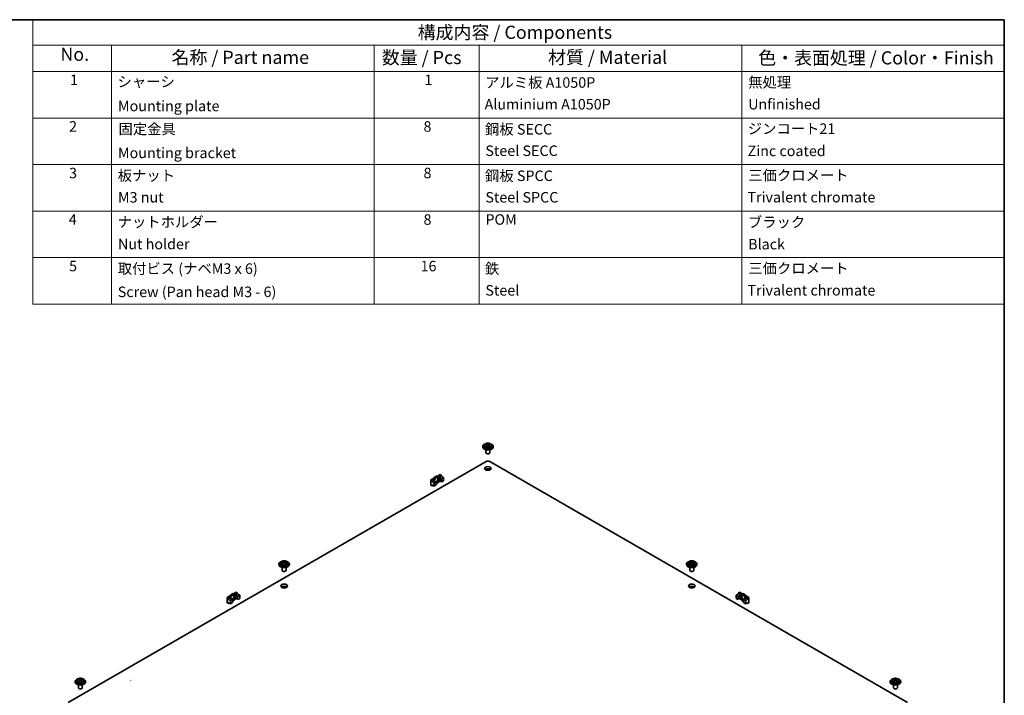
# Model space of a CAD drawing. Units: millimetres. Extents: x 0 to 2757, y 0 to 1405.
# Drawn here: x 204 to 391, y 152 to 281 of the extents above; entities that cross this region are included whole.
import ezdxf

# ---------------------------------------------------------------- set-up
doc = ezdxf.new("R2010")
doc.units = ezdxf.units.MM
for name, color, linetype, lineweight in [('Border (ISO)', 7, 'Continuous', 35), ('Symbol (ISO)', 7, 'Continuous', 18), ('Visible (ISO)', 7, 'Continuous', 35), ('Visible Narrow (ISO)', 7, 'Continuous', 25)]:
    doc.layers.add(name, color=color, linetype=linetype, lineweight=lineweight)
doc.styles.add('Note Text (TK)', font='txt')
doc.styles.add('Note Text (TK2)', font='txt')

# ---------------------------------------------------------------- blocks, each defined once
blk = doc.blocks.new('図面枠 tk図枠')
at = {"layer": 'Border (ISO)'}
for p, q in [((14.5, 289), (405.5, 289)), ((405.5, 289), (405.5, 8))]:
    blk.add_line(p, q, dxfattribs=at)
blk = doc.blocks.new('構成内容 _ Components')
at = {"layer": 'Symbol (ISO)'}
for p, q in [((405.5, 289), (220.5, 289)), ((220.5, 289), (220.5, 284.16)), ((405.5, 289), (405.5, 284.16)), ((405.5, 284.16), (220.5, 284.16)), ((220.5, 284.16), (220.5, 279.12)), ((235.5, 284.16), (235.5, 279.12)), ((285.5, 284.16), (285.5, 279.12)), ((305.5, 284.16), (305.5, 279.12)), ((355.5, 284.16), (355.5, 279.12)), ((405.5, 284.16), (405.5, 279.12)), ((405.5, 279.12), (220.5, 279.12)), ((220.5, 279.12), (220.5, 234.79)), ((235.5, 279.12), (235.5, 234.79)), ((285.5, 279.12), (285.5, 234.79)), ((305.5, 279.12), (305.5, 234.79)), ((355.5, 279.12), (355.5, 234.79)), ((405.5, 279.12), (405.5, 234.79)), ((405.5, 270.25), (220.5, 270.25)), ((405.5, 261.39), (220.5, 261.39)), ((405.5, 252.52), (220.5, 252.52)), ((405.5, 243.66), (220.5, 243.66)), ((405.5, 234.79), (220.5, 234.79))]:
    blk.add_line(p, q, dxfattribs=at)
at = {"layer": 'Symbol (ISO)', "color": 7, "attachment_point": 7}
for s, insert, char_height, style in [('構成内容 / Components', (293.81, 284.56), 2.5, 'Note Text (TK)'), ('No.', (225.76, 280.38), 2.5, 'Note Text (TK)'), ('名称 / Part name', (246.92, 279.79), 2.5, 'Note Text (TK)'), ('数量 / Pcs', (286.97, 279.76), 2.5, 'Note Text (TK)'), ('材質 / Material', (318.62, 279.8), 2.5, 'Note Text (TK)'), ('色・表面処理 / Color・Finish', (358.65, 279.69), 2.5, 'Note Text (TK)'), ('1', (227.6, 275.91), 2, 'Note Text (TK2)'), ('シャーシ', (236.65, 275.56), 2, 'Note Text (TK2)'), ('1', (295.1, 275.91), 2, 'Note Text (TK2)'), ('アルミ板 A1050P', (306.65, 275.4), 2, 'Note Text (TK2)'), ('無処理', (356.73, 275.45), 2, 'Note Text (TK2)'), ('Aluminium A1050P', (306.54, 271.26), 2, 'Note Text (TK2)'), ('Unfinished', (356.73, 271.27), 2, 'Note Text (TK2)'), ('Mounting plate', (236.73, 270.93), 2, 'Note Text (TK2)'), ('2', (227.42, 267.04), 2, 'Note Text (TK2)'), ('固定金具', (236.83, 266.54), 2, 'Note Text (TK2)'), ('8', (294.91, 267.02), 2, 'Note Text (TK2)'), ('鋼板 SECC', (306.63, 266.49), 2, 'Note Text (TK2)'), ('ジンコート21', (356.65, 266.6), 2, 'Note Text (TK2)'), ('Mounting bracket', (236.73, 261.99), 2, 'Note Text (TK2)'), ('Steel SECC', (306.69, 262.4), 2, 'Note Text (TK2)'), ('Zinc coated', (356.62, 262.37), 2, 'Note Text (TK2)'), ('3', (227.42, 258.15), 2, 'Note Text (TK2)'), ('8', (294.91, 258.15), 2, 'Note Text (TK2)'), ('三価クロメート', (356.76, 257.72), 2, 'Note Text (TK2)'), ('板ナット', (236.68, 257.67), 2, 'Note Text (TK2)'), ('鋼板 SPCC', (306.63, 257.63), 2, 'Note Text (TK2)'), ('M3 nut', (236.73, 253.53), 2, 'Note Text (TK2)'), ('Steel SPCC', (306.69, 253.53), 2, 'Note Text (TK2)'), ('Trivalent chromate', (356.59, 253.55), 2, 'Note Text (TK2)'), ('4', (227.37, 249.31), 2, 'Note Text (TK2)'), ('ナットホルダー', (236.67, 248.83), 2, 'Note Text (TK2)'), ('8', (294.91, 249.29), 2, 'Note Text (TK2)'), ('POM', (306.7, 249.3), 2, 'Note Text (TK2)'), ('ブラック', (356.67, 248.79), 2, 'Note Text (TK2)'), ('Nut holder', (236.73, 244.63), 2, 'Note Text (TK2)'), ('Black', (356.72, 244.6), 2, 'Note Text (TK2)'), ('5', (227.42, 240.43), 2, 'Note Text (TK2)'), ('取付ビス (ナベM3 x 6)', (236.69, 239.94), 2, 'Note Text (TK2)'), ('16', (294.35, 240.42), 2, 'Note Text (TK2)'), ('鉄', (306.62, 239.94), 2, 'Note Text (TK2)'), ('三価クロメート', (356.76, 239.99), 2, 'Note Text (TK2)'), ('Screw (Pan head M3 - 6)', (236.69, 235.51), 2, 'Note Text (TK2)'), ('Steel', (306.69, 235.8), 2, 'Note Text (TK2)'), ('Trivalent chromate', (356.59, 235.81), 2, 'Note Text (TK2)')]:
    blk.add_mtext(s, dxfattribs=dict(at, insert=insert, char_height=char_height, style=style))

msp = doc.modelspace()

# ---------------------------------------------------------------- linework, layer by layer
at = {"layer": 'Visible (ISO)'}
for p, q in [((291.6741, 199.5664), (291.6741, 199.6684)), ((291.9866, 199.8522), (291.9866, 199.6684)), ((292.2991, 199.0312), (292.2991, 198.4947)), ((292.4084, 199.7926), (292.4525, 199.8181)), ((292.4196, 200.1235), (292.4196, 200.2262)), ((292.4951, 199.8726), (292.4951, 200.0662)), ((292.4951, 200.0494), (292.5857, 199.9971)), ((292.7625, 199.9971), (292.8532, 200.0494)), ((292.8532, 199.8726), (292.8532, 200.0662)), ((292.8957, 199.8181), (292.9398, 199.7926)), ((292.9287, 200.1235), (292.9287, 200.2262)), ((293.0491, 199.0312), (293.0491, 198.4947)), ((293.3616, 199.8522), (293.3616, 199.6684)), ((293.6741, 199.5664), (293.6741, 199.6684)), ((292.4531, 198.3161), (292.409, 198.3416)), ((292.8951, 198.3161), (292.9393, 198.3416)), ((212.7711, 150.8828), (292.3206, 196.8107)), ((293.0277, 196.8107), (372.5772, 150.8828)), ((281.8024, 193.2896), (282.3191, 193.5879)), ((281.8024, 192.2689), (281.8024, 193.2896)), ((281.8024, 193.2896), (281.9791, 193.1875)), ((282.4959, 193.4859), (281.9791, 193.1875)), ((281.9791, 192.9834), (282.3327, 193.1875)), ((281.9791, 193.1875), (281.9791, 192.9834)), ((282.4959, 193.4859), (282.3191, 193.5879)), ((282.3327, 193.1875), (282.6244, 193.0191)), ((283.0533, 194.0118), (283.5701, 194.3102)), ((283.0533, 194.0118), (283.2301, 193.9098)), ((283.7469, 194.2081), (283.2301, 193.9098)), ((283.3933, 193.7999), (283.7469, 194.004)), ((283.3933, 193.7999), (283.685, 193.6315)), ((283.3933, 193.1875), (283.3933, 193.7999)), ((283.3933, 193.1875), (283.685, 193.0191)), ((283.5701, 194.3102), (283.7469, 194.2081)), ((283.685, 193.6315), (283.8141, 193.5121)), ((283.685, 193.0191), (283.685, 193.6315)), ((283.7469, 194.004), (283.7469, 194.2081)), ((283.7469, 194.004), (284.2065, 193.7386)), ((284.2065, 193.7386), (283.8141, 193.5121)), ((283.8141, 193.5121), (283.8141, 192.8997)), ((283.8141, 192.8997), (284.2065, 193.1263)), ((284.2065, 193.1263), (284.2065, 193.7386)), ((281.8024, 192.2689), (281.9791, 192.1669)), ((281.9791, 192.9834), (282.4387, 192.718)), ((281.9791, 192.371), (282.4387, 192.1056)), ((281.9791, 192.371), (281.9791, 192.1669)), ((281.9791, 192.1669), (282.1559, 192.2689)), ((282.8312, 192.9446), (282.4387, 192.718)), ((282.4387, 192.718), (282.4387, 192.1056)), ((282.4387, 192.1056), (282.8312, 192.3322)), ((282.6244, 193.0191), (282.8312, 192.9446)), ((282.8312, 192.9446), (282.8312, 192.3322)), ((283.2301, 192.8891), (283.5701, 193.0854)), ((283.685, 193.0191), (283.8141, 192.8997)), ((252.8716, 177.1638), (252.8716, 177.2658)), ((253.1841, 177.4496), (253.1841, 177.2658)), ((253.4966, 176.6285), (253.4966, 176.0921)), ((253.6059, 177.39), (253.65, 177.4155)), ((253.6171, 177.7209), (253.6171, 177.8236)), ((253.6926, 177.4699), (253.6926, 177.6636)), ((253.6926, 177.6468), (253.7832, 177.5945)), ((253.96, 177.5945), (254.0507, 177.6468)), ((254.0507, 177.4699), (254.0507, 177.6636)), ((254.0933, 177.4155), (254.1374, 177.39)), ((254.1262, 177.7209), (254.1262, 177.8236)), ((254.2466, 176.6285), (254.2466, 176.0921)), ((254.5591, 177.4496), (254.5591, 177.2658)), ((254.8716, 177.1638), (254.8716, 177.2658)), ((330.4766, 177.1638), (330.4766, 177.2658)), ((330.7891, 177.4496), (330.7891, 177.2658)), ((331.1016, 176.6285), (331.1016, 176.0921)), ((331.2109, 177.39), (331.255, 177.4155)), ((331.222, 177.7209), (331.222, 177.8236)), ((331.2975, 177.4699), (331.2975, 177.6636)), ((331.2975, 177.6468), (331.3882, 177.5945)), ((331.565, 177.5945), (331.6557, 177.6468)), ((331.6557, 177.4699), (331.6557, 177.6636)), ((331.6982, 177.4155), (331.7423, 177.39)), ((331.7312, 177.7209), (331.7312, 177.8236)), ((331.8516, 176.6285), (331.8516, 176.0921)), ((332.1641, 177.4496), (332.1641, 177.2658)), ((332.4766, 177.1638), (332.4766, 177.2658)), ((253.6507, 175.9135), (253.6065, 175.939)), ((254.0926, 175.9135), (254.1368, 175.939)), ((331.2556, 175.9135), (331.2114, 175.939)), ((331.6976, 175.9135), (331.7418, 175.939)), ((242.9999, 170.8869), (243.5166, 171.1853)), ((242.9999, 169.8663), (242.9999, 170.8869)), ((242.9999, 170.8869), (243.1766, 170.7849)), ((243.6934, 171.0832), (243.1766, 170.7849)), ((243.1766, 170.5808), (243.5302, 170.7849)), ((243.1766, 170.7849), (243.1766, 170.5808)), ((243.6934, 171.0832), (243.5166, 171.1853)), ((243.5302, 170.7849), (243.8219, 170.6165)), ((243.8219, 170.6165), (244.0287, 170.542)), ((244.2509, 171.6092), (244.7676, 171.9076)), ((244.2509, 171.6092), (244.4276, 171.5071)), ((244.9444, 171.8055), (244.4276, 171.5071)), ((244.4276, 170.4865), (244.7676, 170.6828)), ((244.5909, 171.3973), (244.9444, 171.6014)), ((244.5909, 171.3973), (244.8825, 171.2289)), ((244.5909, 170.7849), (244.5909, 171.3973)), ((244.5909, 170.7849), (244.8825, 170.6165)), ((244.7676, 171.9076), (244.9444, 171.8055)), ((244.8825, 171.2289), (245.0116, 171.1094)), ((244.8825, 170.6165), (244.8825, 171.2289)), ((244.8825, 170.6165), (245.0116, 170.4971)), ((244.9444, 171.6014), (244.9444, 171.8055)), ((244.9444, 171.6014), (245.404, 171.336)), ((245.404, 171.336), (245.0116, 171.1094)), ((245.0116, 171.1094), (245.0116, 170.4971)), ((245.0116, 170.4971), (245.404, 170.7236)), ((245.404, 170.7236), (245.404, 171.336)), ((340.4038, 171.6014), (339.9442, 171.336)), ((340.3367, 171.1094), (339.9442, 171.336)), ((339.9442, 171.336), (339.9442, 170.7236)), ((339.9442, 170.7236), (340.3367, 170.4971)), ((340.4657, 171.2289), (340.3367, 171.1094)), ((340.3367, 171.1094), (340.3367, 170.4971)), ((340.4657, 170.6165), (340.3367, 170.4971)), ((340.5806, 171.9076), (340.4038, 171.8055)), ((340.9206, 171.5071), (340.4038, 171.8055)), ((340.4038, 171.8055), (340.4038, 171.6014)), ((340.4038, 171.6014), (340.7574, 171.3973)), ((340.7574, 171.3973), (340.4657, 171.2289)), ((340.4657, 171.2289), (340.4657, 170.6165)), ((340.7574, 170.7849), (340.4657, 170.6165)), ((340.5806, 171.9076), (341.0974, 171.6092)), ((340.5806, 170.6828), (340.9206, 170.4865)), ((340.7574, 171.3973), (340.7574, 170.7849)), ((340.9206, 171.5071), (341.0974, 171.6092)), ((341.5264, 170.6165), (341.3195, 170.542)), ((341.818, 170.7849), (341.5264, 170.6165)), ((341.8316, 171.1853), (341.6548, 171.0832)), ((342.1716, 170.7849), (341.6548, 171.0832)), ((341.818, 170.7849), (342.1716, 170.5808)), ((341.8316, 171.1853), (342.3484, 170.8869)), ((342.3484, 170.8869), (342.1716, 170.7849)), ((342.1716, 170.5808), (342.1716, 170.7849)), ((342.3484, 170.8869), (342.3484, 169.8663)), ((242.9999, 169.8663), (243.1766, 169.7643)), ((243.1766, 170.5808), (243.6363, 170.3154)), ((243.1766, 169.9684), (243.6363, 169.703)), ((243.1766, 169.9684), (243.1766, 169.7643)), ((243.1766, 169.7643), (243.3534, 169.8663)), ((244.0287, 170.542), (243.6363, 170.3154)), ((243.6363, 170.3154), (243.6363, 169.703)), ((243.6363, 169.703), (244.0287, 169.9296)), ((244.0287, 170.542), (244.0287, 169.9296)), ((341.3195, 170.542), (341.3195, 169.9296)), ((341.712, 170.3154), (341.3195, 170.542)), ((341.3195, 169.9296), (341.712, 169.703)), ((342.1716, 170.5808), (341.712, 170.3154)), ((341.712, 169.703), (341.712, 170.3154)), ((342.1716, 169.9684), (341.712, 169.703)), ((341.9948, 169.8663), (342.1716, 169.7643)), ((342.1716, 169.7643), (342.1716, 169.9684)), ((342.3484, 169.8663), (342.1716, 169.7643)), ((214.0691, 154.7611), (214.0691, 154.8632)), ((214.3816, 155.047), (214.3816, 154.8632)), ((214.6941, 154.2259), (214.6941, 153.6895)), ((214.8034, 154.9874), (214.8475, 155.0129)), ((214.8146, 155.3182), (214.8146, 155.421)), ((214.8901, 155.0673), (214.8901, 155.261)), ((214.8901, 155.2442), (214.9808, 155.1918)), ((215.1575, 155.1918), (215.2482, 155.2442)), ((215.2482, 155.0673), (215.2482, 155.261)), ((215.2908, 155.0129), (215.3349, 154.9874)), ((215.3237, 155.3182), (215.3237, 155.421)), ((215.4441, 154.2259), (215.4441, 153.6895)), ((215.7566, 155.047), (215.7566, 154.8632)), ((216.0691, 154.7611), (216.0691, 154.8632)), ((369.2791, 154.7611), (369.2791, 154.8632)), ((369.5916, 155.047), (369.5916, 154.8632)), ((369.9041, 154.2259), (369.9041, 153.6895)), ((370.0134, 154.9874), (370.0575, 155.0129)), ((370.0245, 155.3182), (370.0245, 155.421)), ((370.1, 155.0673), (370.1, 155.261)), ((370.1, 155.2442), (370.1907, 155.1918)), ((370.3675, 155.1918), (370.4581, 155.2442)), ((370.4581, 155.0673), (370.4581, 155.261)), ((370.5007, 155.0129), (370.5448, 154.9874)), ((370.5336, 155.3182), (370.5336, 155.421)), ((370.6541, 154.2259), (370.6541, 153.6895)), ((370.9666, 155.047), (370.9666, 154.8632)), ((371.2791, 154.7611), (371.2791, 154.8632)), ((214.8482, 153.5109), (214.804, 153.5364)), ((215.2901, 153.5109), (215.3343, 153.5364)), ((370.0581, 153.5109), (370.0139, 153.5364)), ((370.5001, 153.5109), (370.5443, 153.5364))]:
    msp.add_line(p, q, dxfattribs=at)
msp.add_arc((224.6373, 155.1776), 0.000204, 150, 0, dxfattribs=at)
for centre, major_axis, start_param, end_param in [((292.6741, 199.6684), (-1, 0), 5.22487897, 10.4830843), ((292.6741, 199.5664), (-1, 0), 0, 3.14159265), ((292.6741, 199.6684), (0.6875, 0), 3.14159265, 6.28318531), ((292.3559, 199.2354), (0.5859, 1.0149), 0.70852352, 0.86227281), ((292.6105, 199.015), (-0.626, 1.0843), 5.67035531, 5.86541111), ((292.6105, 199.0885), (0.626, 1.0843), 0.95796633, 1.15302213), ((292.3559, 198.868), (-0.5859, 1.0149), 5.4209125, 5.57466179), ((292.7378, 199.0885), (0.626, -1.0843), 2.52876266, 2.72381846), ((292.7378, 199.015), (-0.626, -1.0843), 4.09955899, 4.29461478), ((292.3701, 199.8726), (0.125, 0), 6.02799434, 6.28318531), ((292.6741, 200.0481), (-0.125, 0), 0.78539816, 2.35619449), ((292.6105, 199.0885), (0.626, 1.0843), 0.4177742, 0.61282999), ((292.6105, 199.015), (-0.626, 1.0843), 5.13016318, 5.32521897), ((292.9782, 199.8726), (-0.125, 0), 0, 0.25519096), ((292.7378, 199.015), (-0.626, -1.0843), 3.55936685, 3.75442265), ((292.7378, 199.0885), (0.626, -1.0843), 1.98857052, 2.18362632), ((292.9923, 199.2354), (0.5859, -1.0149), 2.27931985, 2.43306913), ((292.9923, 198.868), (-0.5859, -1.0149), 3.85011617, 4.00386546), ((292.6741, 198.4947), (-0.375, 0), 0, 3.14159265), ((292.6741, 196.6066), (0.5, 0), 0.78539816, 2.35619449), ((292.6741, 198.4437), (-0.3125, 0), 0.78539816, 2.35619449), ((292.6741, 195.0757), (-0.625, 0), 3.74285687, 5.68192109), ((282.6862, 193.2896), (0.4063, 0.7036), 0.09223826, 1.47855807), ((282.863, 193.1875), (0.3125, 0.5413), 3.85492846, 8.29213066), ((282.863, 193.1875), (0.4063, 0.7036), 0.09223826, 1.47855807), ((282.6862, 193.2896), (0.3125, 0.5413), 4.26117649, 5.99642875), ((282.863, 193.1875), (-0.4063, -0.7036), 0.72998519, 1.47855807), ((253.8716, 177.2658), (-1, 0), 5.22487897, 10.4830843), ((253.8716, 177.1638), (-1, 0), 0, 3.14159263), ((253.8716, 177.2658), (0.6875, 0), 3.14159265, 6.28318531), ((253.5534, 176.8328), (0.5859, 1.0149), 0.70852352, 0.86227281), ((253.808, 176.6124), (-0.626, 1.0843), 5.67035531, 5.86541111), ((253.808, 176.6858), (0.626, 1.0843), 0.95796633, 1.15302213), ((253.5534, 176.4654), (-0.5859, 1.0149), 5.4209125, 5.57466179), ((253.9353, 176.6858), (0.626, -1.0843), 2.52876266, 2.72381846), ((253.9353, 176.6124), (-0.626, -1.0843), 4.09955899, 4.29461478), ((253.5676, 177.4699), (0.125, 0), 6.02799434, 6.28318531), ((253.8716, 177.6455), (-0.125, 0), 0.78539816, 2.35619449), ((253.808, 176.6858), (0.626, 1.0843), 0.4177742, 0.61282999), ((253.808, 176.6124), (-0.626, 1.0843), 5.13016318, 5.32521897), ((254.1757, 177.4699), (-0.125, 0), 0, 0.25519096), ((253.9353, 176.6124), (-0.626, -1.0843), 3.55936685, 3.75442265), ((253.9353, 176.6858), (0.626, -1.0843), 1.98857052, 2.18362632), ((254.1898, 176.8328), (0.5859, -1.0149), 2.27931985, 2.43306913), ((254.1898, 176.4654), (-0.5859, -1.0149), 3.85011617, 4.00386546), ((331.4766, 177.2658), (-1, 0), 5.22487897, 10.4830843), ((331.4766, 177.1638), (-1, 0), 0, 3.14159265), ((331.4766, 177.2658), (0.6875, 0), 3.14159265, 6.28318531), ((331.1584, 176.8328), (0.5859, 1.0149), 0.70852352, 0.86227281), ((331.413, 176.6124), (-0.626, 1.0843), 5.67035531, 5.86541111), ((331.413, 176.6858), (0.626, 1.0843), 0.95796633, 1.15302213), ((331.1584, 176.4654), (-0.5859, 1.0149), 5.4209125, 5.57466179), ((331.5402, 176.6858), (0.626, -1.0843), 2.52876266, 2.72381846), ((331.5402, 176.6124), (-0.626, -1.0843), 4.09955899, 4.29461478), ((331.1725, 177.4699), (0.125, 0), 6.02799434, 6.28318531), ((331.4766, 177.6455), (-0.125, 0), 0.78539816, 2.35619449), ((331.413, 176.6858), (0.626, 1.0843), 0.4177742, 0.61282999), ((331.413, 176.6124), (-0.626, 1.0843), 5.13016318, 5.32521897), ((331.7807, 177.4699), (-0.125, 0), 0, 0.25519096), ((331.5402, 176.6124), (-0.626, -1.0843), 3.55936685, 3.75442265), ((331.5402, 176.6858), (0.626, -1.0843), 1.98857052, 2.18362632), ((331.7948, 176.8328), (0.5859, -1.0149), 2.27931985, 2.43306913), ((331.7948, 176.4654), (-0.5859, -1.0149), 3.85011617, 4.00386546), ((253.8716, 176.0921), (-0.375, 0), 0, 3.14159265), ((253.8716, 176.0411), (-0.3125, 0), 0.78539816, 2.35619449), ((331.4766, 176.0921), (-0.375, 0), 0, 3.14159265), ((331.4766, 176.0411), (-0.3125, 0), 0.78539816, 2.35619449), ((253.8716, 172.673), (-0.625, 0), 3.74285687, 5.68192109), ((331.4766, 172.673), (-0.625, 0), 3.74285687, 5.68192109), ((243.8837, 170.8869), (0.4063, 0.7036), 0.09223826, 1.47855807), ((244.0605, 170.7849), (0.3125, 0.5413), 3.85492846, 8.29213066), ((244.0605, 170.7849), (0.4063, 0.7036), 0.09223826, 1.47855807), ((243.8837, 170.8869), (0.3125, 0.5413), 4.26117649, 5.99642875), ((341.2877, 170.7849), (-0.3125, 0.5413), 4.27423995, 8.71144215), ((341.2877, 170.7849), (-0.4063, 0.7036), 4.80462724, 6.19094705), ((341.4645, 170.8869), (-0.3125, 0.5413), 0.28675655, 2.02200882), ((341.4645, 170.8869), (-0.4063, 0.7036), 4.80462724, 6.19094705), ((244.0605, 170.7849), (-0.4063, -0.7036), 0.72998519, 1.47855807), ((341.2877, 170.7849), (-0.4063, 0.7036), 1.66303458, 2.41160746), ((215.0691, 154.8632), (-1, 0), 5.22487897, 10.4830843), ((215.0691, 154.7611), (-1, 0), 0, 3.14159265), ((215.0691, 154.8632), (0.6875, 0), 3.14159265, 6.28318531), ((214.751, 154.4302), (0.5859, 1.0149), 0.70852352, 0.86227281), ((215.0055, 154.2097), (-0.626, 1.0843), 5.67035531, 5.86541111), ((215.0055, 154.2832), (0.626, 1.0843), 0.95796633, 1.15302213), ((214.751, 154.0628), (-0.5859, 1.0149), 5.4209125, 5.57466179), ((215.1328, 154.2832), (0.626, -1.0843), 2.52876266, 2.72381846), ((215.1328, 154.2097), (-0.626, -1.0843), 4.09955899, 4.29461478), ((214.7651, 155.0673), (0.125, 0), 6.02799434, 6.28318531), ((215.0691, 155.2429), (-0.125, 0), 0.78539816, 2.35619449), ((215.0055, 154.2832), (0.626, 1.0843), 0.4177742, 0.61282999), ((215.0055, 154.2097), (-0.626, 1.0843), 5.13016318, 5.32521897), ((215.3732, 155.0673), (-0.125, 0), 0, 0.25519096), ((215.1328, 154.2097), (-0.626, -1.0843), 3.55936685, 3.75442265), ((215.1328, 154.2832), (0.626, -1.0843), 1.98857052, 2.18362632), ((215.3873, 154.4302), (0.5859, -1.0149), 2.27931985, 2.43306913), ((215.3873, 154.0628), (-0.5859, -1.0149), 3.85011617, 4.00386546), ((370.2791, 154.8632), (-1, 0), 5.22487897, 10.4830843), ((370.2791, 154.7611), (-1, 0), 0, 3.14159265), ((370.2791, 154.8632), (0.6875, 0), 3.14159265, 6.28318531), ((369.9609, 154.4302), (0.5859, 1.0149), 0.70852352, 0.86227281), ((370.2154, 154.2097), (-0.626, 1.0843), 5.67035531, 5.86541111), ((370.2154, 154.2832), (0.626, 1.0843), 0.95796633, 1.15302213), ((369.9609, 154.0628), (-0.5859, 1.0149), 5.4209125, 5.57466179), ((370.3427, 154.2832), (0.626, -1.0843), 2.52876266, 2.72381846), ((370.3427, 154.2097), (-0.626, -1.0843), 4.09955899, 4.29461478), ((369.975, 155.0673), (0.125, 0), 6.02799434, 6.28318531), ((370.2791, 155.2429), (-0.125, 0), 0.78539816, 2.35619449), ((370.2154, 154.2832), (0.626, 1.0843), 0.4177742, 0.61282999), ((370.2154, 154.2097), (-0.626, 1.0843), 5.13016318, 5.32521897), ((370.5831, 155.0673), (-0.125, 0), 0, 0.25519096), ((370.3427, 154.2097), (-0.626, -1.0843), 3.55936685, 3.75442265), ((370.3427, 154.2832), (0.626, -1.0843), 1.98857052, 2.18362632), ((370.5973, 154.4302), (0.5859, -1.0149), 2.27931985, 2.43306913), ((370.5973, 154.0628), (-0.5859, -1.0149), 3.85011617, 4.00386546), ((215.0691, 153.6895), (-0.375, 0), 0, 3.14159265), ((215.0691, 153.6385), (-0.3125, 0), 0.78539816, 2.35619449), ((370.2791, 153.6895), (-0.375, 0), 0, 3.14159265), ((370.2791, 153.6385), (-0.3125, 0), 0.78539816, 2.35619449)]:
    msp.add_ellipse(centre, major_axis=major_axis, ratio=0.57735027, start_param=start_param, end_param=end_param, dxfattribs=at)
for centre in [(292.6741, 195.4839), (253.8716, 173.0813), (331.4766, 173.0813)]:
    msp.add_ellipse(centre, major_axis=(-0.625, 0), ratio=0.57735027, dxfattribs=at)
for points, knots in [([(291.9866, 199.8522), (291.9866, 199.896), (291.9961, 199.9395), (292.0319, 200.0233), (292.0596, 200.0628), (292.1334, 200.1391), (292.1821, 200.1739), (292.2956, 200.2338), (292.3617, 200.2577), (292.5011, 200.2908), (292.5744, 200.2999), (292.7212, 200.3034), (292.7947, 200.2978), (292.9362, 200.2721), (293.0041, 200.252), (293.1287, 200.1971), (293.1853, 200.1621), (293.2771, 200.0789), (293.3136, 200.031), (293.3526, 199.9373), (293.3616, 199.8949), (293.3616, 199.8522)], [2.35619449, 2.35619449, 2.35619449, 2.35619449, 2.59849458, 2.59849458, 2.86524575, 2.86524575, 3.18661564, 3.18661564, 3.53723201, 3.53723201, 3.88601828, 3.88601828, 4.23172343, 4.23172343, 4.57938475, 4.57938475, 4.93085088, 4.93085088, 5.26156463, 5.26156463, 5.49778714, 5.49778714, 5.49778714, 5.49778714]), ([(292.4585, 200.0078), (292.4695, 200.0164), (292.4791, 200.0264), (292.4919, 200.0468), (292.4951, 200.0571), (292.4951, 200.0753), (292.4919, 200.0844), (292.4791, 200.0996), (292.4695, 200.1058), (292.4585, 200.1099)], [0.0771906791, 0.0771906791, 0.0771906791, 0.0771906791, 0.0961435628, 0.0961435628, 0.1150964464, 0.1150964464, 0.1340493301, 0.1340493301, 0.1530022137, 0.1530022137, 0.1530022137, 0.1530022137]), ([(292.5857, 200.1834), (292.5967, 200.1793), (292.6107, 200.1756), (292.6415, 200.1708), (292.6583, 200.1696), (292.6899, 200.1696), (292.7067, 200.1708), (292.7375, 200.1756), (292.7515, 200.1793), (292.7625, 200.1834)], [0, 0, 0, 0, 0.0189528837, 0.0189528837, 0.0379057673, 0.0379057673, 0.056858651, 0.056858651, 0.0758115346, 0.0758115346, 0.0758115346, 0.0758115346]), ([(292.7625, 199.9344), (292.7515, 199.9429), (292.7375, 199.9504), (292.7067, 199.9604), (292.6899, 199.9628), (292.6583, 199.9628), (292.6415, 199.9604), (292.6107, 199.9504), (292.5967, 199.9429), (292.5857, 199.9344)], [0.1530436199, 0.1530436199, 0.1530436199, 0.1530436199, 0.1719965036, 0.1719965036, 0.1909493872, 0.1909493872, 0.2099022709, 0.2099022709, 0.2288551545, 0.2288551545, 0.2288551545, 0.2288551545]), ([(292.8898, 200.1099), (292.8788, 200.1058), (292.8692, 200.0996), (292.8564, 200.0844), (292.8532, 200.0753), (292.8532, 200.0571), (292.8564, 200.0468), (292.8692, 200.0264), (292.8788, 200.0164), (292.8898, 200.0078)], [0.230234299, 0.230234299, 0.230234299, 0.230234299, 0.2491871827, 0.2491871827, 0.2681400664, 0.2681400664, 0.28709295, 0.28709295, 0.3060458337, 0.3060458337, 0.3060458337, 0.3060458337]), ([(253.1841, 177.4496), (253.1841, 177.4933), (253.1936, 177.5368), (253.2294, 177.6206), (253.2571, 177.6602), (253.3309, 177.7364), (253.3796, 177.7713), (253.4931, 177.8312), (253.5592, 177.8551), (253.6986, 177.8881), (253.7719, 177.8973), (253.9187, 177.9008), (253.9922, 177.8952), (254.1337, 177.8695), (254.2016, 177.8494), (254.3262, 177.7944), (254.3828, 177.7595), (254.4746, 177.6763), (254.5111, 177.6284), (254.5502, 177.5347), (254.5591, 177.4922), (254.5591, 177.4496)], [2.35619449, 2.35619449, 2.35619449, 2.35619449, 2.59849458, 2.59849458, 2.86524575, 2.86524575, 3.18661564, 3.18661564, 3.53723201, 3.53723201, 3.88601828, 3.88601828, 4.23172343, 4.23172343, 4.57938475, 4.57938475, 4.93085088, 4.93085088, 5.26156463, 5.26156463, 5.49778714, 5.49778714, 5.49778714, 5.49778714]), ([(253.656, 177.6052), (253.667, 177.6138), (253.6766, 177.6238), (253.6894, 177.6441), (253.6926, 177.6545), (253.6926, 177.6727), (253.6894, 177.6818), (253.6766, 177.697), (253.667, 177.7031), (253.656, 177.7073)], [0.0771906791, 0.0771906791, 0.0771906791, 0.0771906791, 0.0961435628, 0.0961435628, 0.1150964464, 0.1150964464, 0.1340493301, 0.1340493301, 0.1530022137, 0.1530022137, 0.1530022137, 0.1530022137]), ([(253.7832, 177.7808), (253.7942, 177.7766), (253.8082, 177.773), (253.839, 177.7682), (253.8558, 177.767), (253.8874, 177.767), (253.9042, 177.7682), (253.935, 177.773), (253.949, 177.7766), (253.96, 177.7808)], [0, 0, 0, 0, 0.0189528837, 0.0189528837, 0.0379057673, 0.0379057673, 0.056858651, 0.056858651, 0.0758115346, 0.0758115346, 0.0758115346, 0.0758115346]), ([(253.96, 177.5317), (253.949, 177.5403), (253.935, 177.5478), (253.9042, 177.5577), (253.8874, 177.5602), (253.8558, 177.5602), (253.839, 177.5577), (253.8082, 177.5478), (253.7942, 177.5403), (253.7832, 177.5317)], [0.1530436199, 0.1530436199, 0.1530436199, 0.1530436199, 0.1719965036, 0.1719965036, 0.1909493872, 0.1909493872, 0.2099022709, 0.2099022709, 0.2288551545, 0.2288551545, 0.2288551545, 0.2288551545]), ([(254.0873, 177.7073), (254.0763, 177.7031), (254.0667, 177.697), (254.0539, 177.6818), (254.0507, 177.6727), (254.0507, 177.6545), (254.0539, 177.6441), (254.0667, 177.6238), (254.0763, 177.6138), (254.0873, 177.6052)], [0.230234299, 0.230234299, 0.230234299, 0.230234299, 0.2491871827, 0.2491871827, 0.2681400664, 0.2681400664, 0.28709295, 0.28709295, 0.3060458337, 0.3060458337, 0.3060458337, 0.3060458337]), ([(330.7891, 177.4496), (330.7891, 177.4933), (330.7985, 177.5368), (330.8344, 177.6206), (330.8621, 177.6602), (330.9358, 177.7364), (330.9845, 177.7713), (331.0981, 177.8312), (331.1641, 177.8551), (331.3036, 177.8881), (331.3769, 177.8973), (331.5237, 177.9008), (331.5972, 177.8952), (331.7386, 177.8695), (331.8066, 177.8494), (331.9312, 177.7944), (331.9878, 177.7595), (332.0796, 177.6763), (332.1161, 177.6284), (332.1551, 177.5347), (332.1641, 177.4922), (332.1641, 177.4496)], [0.78539816, 0.78539816, 0.78539816, 0.78539816, 1.02769825, 1.02769825, 1.29444942, 1.29444942, 1.61581932, 1.61581932, 1.96643568, 1.96643568, 2.31522195, 2.31522195, 2.6609271, 2.6609271, 3.00858842, 3.00858842, 3.36005455, 3.36005455, 3.6907683, 3.6907683, 3.92699082, 3.92699082, 3.92699082, 3.92699082]), ([(331.2609, 177.6052), (331.2719, 177.6138), (331.2816, 177.6238), (331.2944, 177.6441), (331.2975, 177.6545), (331.2975, 177.6727), (331.2944, 177.6818), (331.2816, 177.697), (331.2719, 177.7031), (331.2609, 177.7073)], [0.1530436199, 0.1530436199, 0.1530436199, 0.1530436199, 0.1719965036, 0.1719965036, 0.1909493872, 0.1909493872, 0.2099022709, 0.2099022709, 0.2288551545, 0.2288551545, 0.2288551545, 0.2288551545]), ([(331.3882, 177.7808), (331.3992, 177.7766), (331.4132, 177.773), (331.444, 177.7682), (331.4608, 177.767), (331.4924, 177.767), (331.5092, 177.7682), (331.54, 177.773), (331.554, 177.7766), (331.565, 177.7808)], [0.0771906791, 0.0771906791, 0.0771906791, 0.0771906791, 0.0961435628, 0.0961435628, 0.1150964464, 0.1150964464, 0.1340493301, 0.1340493301, 0.1530022137, 0.1530022137, 0.1530022137, 0.1530022137]), ([(331.565, 177.5317), (331.554, 177.5403), (331.54, 177.5478), (331.5092, 177.5577), (331.4924, 177.5602), (331.4608, 177.5602), (331.444, 177.5577), (331.4132, 177.5478), (331.3992, 177.5403), (331.3882, 177.5317)], [0.230234299, 0.230234299, 0.230234299, 0.230234299, 0.2491871827, 0.2491871827, 0.2681400664, 0.2681400664, 0.28709295, 0.28709295, 0.3060458337, 0.3060458337, 0.3060458337, 0.3060458337]), ([(331.6923, 177.7073), (331.6813, 177.7031), (331.6716, 177.697), (331.6588, 177.6818), (331.6557, 177.6727), (331.6557, 177.6545), (331.6588, 177.6441), (331.6716, 177.6238), (331.6813, 177.6138), (331.6923, 177.6052)], [0, 0, 0, 0, 0.0189528837, 0.0189528837, 0.0379057673, 0.0379057673, 0.056858651, 0.056858651, 0.0758115346, 0.0758115346, 0.0758115346, 0.0758115346]), ([(214.3816, 155.047), (214.3816, 155.0907), (214.3911, 155.1342), (214.427, 155.218), (214.4547, 155.2575), (214.5284, 155.3338), (214.5771, 155.3686), (214.6906, 155.4285), (214.7567, 155.4524), (214.8961, 155.4855), (214.9694, 155.4947), (215.1162, 155.4982), (215.1897, 155.4926), (215.3312, 155.4669), (215.3991, 155.4467), (215.5237, 155.3918), (215.5803, 155.3569), (215.6721, 155.2736), (215.7086, 155.2258), (215.7477, 155.1321), (215.7566, 155.0896), (215.7566, 155.047)], [2.35619449, 2.35619449, 2.35619449, 2.35619449, 2.59849458, 2.59849458, 2.86524575, 2.86524575, 3.18661564, 3.18661564, 3.53723201, 3.53723201, 3.88601828, 3.88601828, 4.23172343, 4.23172343, 4.57938475, 4.57938475, 4.93085088, 4.93085088, 5.26156463, 5.26156463, 5.49778714, 5.49778714, 5.49778714, 5.49778714]), ([(214.8535, 155.2026), (214.8645, 155.2112), (214.8741, 155.2212), (214.8869, 155.2415), (214.8901, 155.2518), (214.8901, 155.2701), (214.8869, 155.2792), (214.8741, 155.2944), (214.8645, 155.3005), (214.8535, 155.3047)], [0.0771906791, 0.0771906791, 0.0771906791, 0.0771906791, 0.0961435628, 0.0961435628, 0.1150964464, 0.1150964464, 0.1340493301, 0.1340493301, 0.1530022137, 0.1530022137, 0.1530022137, 0.1530022137]), ([(214.9808, 155.3781), (214.9918, 155.374), (215.0058, 155.3704), (215.0366, 155.3655), (215.0534, 155.3643), (215.0849, 155.3643), (215.1017, 155.3655), (215.1325, 155.3704), (215.1465, 155.374), (215.1575, 155.3781)], [0, 0, 0, 0, 0.0189528837, 0.0189528837, 0.0379057673, 0.0379057673, 0.056858651, 0.056858651, 0.0758115346, 0.0758115346, 0.0758115346, 0.0758115346]), ([(215.1575, 155.1291), (215.1465, 155.1377), (215.1325, 155.1452), (215.1017, 155.1551), (215.0849, 155.1576), (215.0534, 155.1576), (215.0366, 155.1551), (215.0058, 155.1452), (214.9918, 155.1377), (214.9808, 155.1291)], [0.1530436199, 0.1530436199, 0.1530436199, 0.1530436199, 0.1719965036, 0.1719965036, 0.1909493872, 0.1909493872, 0.2099022709, 0.2099022709, 0.2288551545, 0.2288551545, 0.2288551545, 0.2288551545]), ([(215.2848, 155.3047), (215.2738, 155.3005), (215.2642, 155.2944), (215.2514, 155.2792), (215.2482, 155.2701), (215.2482, 155.2518), (215.2514, 155.2415), (215.2642, 155.2212), (215.2738, 155.2112), (215.2848, 155.2026)], [0.230234299, 0.230234299, 0.230234299, 0.230234299, 0.2491871827, 0.2491871827, 0.2681400664, 0.2681400664, 0.28709295, 0.28709295, 0.3060458337, 0.3060458337, 0.3060458337, 0.3060458337]), ([(369.5916, 155.047), (369.5916, 155.0907), (369.601, 155.1342), (369.6369, 155.218), (369.6646, 155.2575), (369.7383, 155.3338), (369.787, 155.3686), (369.9006, 155.4285), (369.9666, 155.4524), (370.106, 155.4855), (370.1793, 155.4947), (370.3262, 155.4982), (370.3997, 155.4926), (370.5411, 155.4669), (370.6091, 155.4467), (370.7336, 155.3918), (370.7902, 155.3569), (370.8821, 155.2736), (370.9185, 155.2258), (370.9576, 155.1321), (370.9666, 155.0896), (370.9666, 155.047)], [5.49778714, 5.49778714, 5.49778714, 5.49778714, 5.74008723, 5.74008723, 6.0068384, 6.0068384, 6.3282083, 6.3282083, 6.67882467, 6.67882467, 7.02761093, 7.02761093, 7.37331608, 7.37331608, 7.7209774, 7.7209774, 8.07244353, 8.07244353, 8.40315728, 8.40315728, 8.6393798, 8.6393798, 8.6393798, 8.6393798]), ([(370.0634, 155.2026), (370.0744, 155.2112), (370.084, 155.2212), (370.0969, 155.2415), (370.1, 155.2518), (370.1, 155.2701), (370.0969, 155.2792), (370.084, 155.2944), (370.0744, 155.3005), (370.0634, 155.3047)], [0.230234299, 0.230234299, 0.230234299, 0.230234299, 0.2491871827, 0.2491871827, 0.2681400664, 0.2681400664, 0.28709295, 0.28709295, 0.3060458337, 0.3060458337, 0.3060458337, 0.3060458337]), ([(370.1907, 155.3781), (370.2017, 155.374), (370.2157, 155.3704), (370.2465, 155.3655), (370.2633, 155.3643), (370.2949, 155.3643), (370.3117, 155.3655), (370.3425, 155.3704), (370.3565, 155.374), (370.3675, 155.3781)], [0.1530436199, 0.1530436199, 0.1530436199, 0.1530436199, 0.1719965036, 0.1719965036, 0.1909493872, 0.1909493872, 0.2099022709, 0.2099022709, 0.2288551545, 0.2288551545, 0.2288551545, 0.2288551545]), ([(370.3675, 155.1291), (370.3565, 155.1377), (370.3425, 155.1452), (370.3117, 155.1551), (370.2949, 155.1576), (370.2633, 155.1576), (370.2465, 155.1551), (370.2157, 155.1452), (370.2017, 155.1377), (370.1907, 155.1291)], [0, 0, 0, 0, 0.0189528837, 0.0189528837, 0.0379057673, 0.0379057673, 0.056858651, 0.056858651, 0.0758115346, 0.0758115346, 0.0758115346, 0.0758115346]), ([(370.4948, 155.3047), (370.4838, 155.3005), (370.4741, 155.2944), (370.4613, 155.2792), (370.4581, 155.2701), (370.4581, 155.2518), (370.4613, 155.2415), (370.4741, 155.2212), (370.4838, 155.2112), (370.4948, 155.2026)], [0.0771906791, 0.0771906791, 0.0771906791, 0.0771906791, 0.0961435628, 0.0961435628, 0.1150964464, 0.1150964464, 0.1340493301, 0.1340493301, 0.1530022137, 0.1530022137, 0.1530022137, 0.1530022137])]:
    msp.add_open_spline(points, degree=3, knots=knots, dxfattribs=at)
at = {"layer": 'Visible Narrow (ISO)'}
for p, q in [((292.4585, 199.8239), (292.4585, 200.0078)), ((292.5857, 199.9971), (292.5857, 200.1834)), ((292.7625, 200.1834), (292.7625, 199.9971)), ((292.8898, 200.0078), (292.8898, 199.8239)), ((253.656, 177.4212), (253.656, 177.6052)), ((253.7832, 177.5945), (253.7832, 177.7808)), ((253.96, 177.7808), (253.96, 177.5945)), ((254.0873, 177.6052), (254.0873, 177.4212)), ((331.2609, 177.4212), (331.2609, 177.6052)), ((331.3882, 177.5945), (331.3882, 177.7808)), ((331.565, 177.7808), (331.565, 177.5945)), ((331.6923, 177.6052), (331.6923, 177.4212)), ((214.8535, 155.0186), (214.8535, 155.2026)), ((214.9808, 155.1918), (214.9808, 155.3781)), ((215.1575, 155.3781), (215.1575, 155.1918)), ((215.2848, 155.2026), (215.2848, 155.0186)), ((370.0634, 155.0186), (370.0634, 155.2026)), ((370.1907, 155.1918), (370.1907, 155.3781)), ((370.3675, 155.3781), (370.3675, 155.1918)), ((370.4948, 155.2026), (370.4948, 155.0186))]:
    msp.add_line(p, q, dxfattribs=at)
for centre in [(292.6741, 199.8522), (253.8716, 177.4496), (331.4766, 177.4496), (215.0691, 155.047), (370.2791, 155.047)]:
    msp.add_ellipse(centre, major_axis=(0.6875, 0), ratio=0.57735027, start_param=3.14159265, end_param=6.28318531, dxfattribs=at)
for centre, major_axis in [((292.6741, 199.9408), (-0.6247, 0)), ((253.8716, 177.5381), (-0.6247, 0)), ((331.4766, 177.5381), (-0.6247, 0)), ((215.0691, 155.1355), (-0.6247, 0)), ((370.2791, 155.1355), (0.6247, 0))]:
    msp.add_ellipse(centre, major_axis=major_axis, ratio=0.57735027, dxfattribs=at)

# ---------------------------------------------------------------- block references
msp.add_blockref('図面枠 tk図枠', (-14.5, -8))
at = {"layer": 'Symbol (ISO)'}
msp.add_blockref('構成内容 _ Components', (-14.5, -8), dxfattribs=at)

doc.saveas('drawing.dxf')
